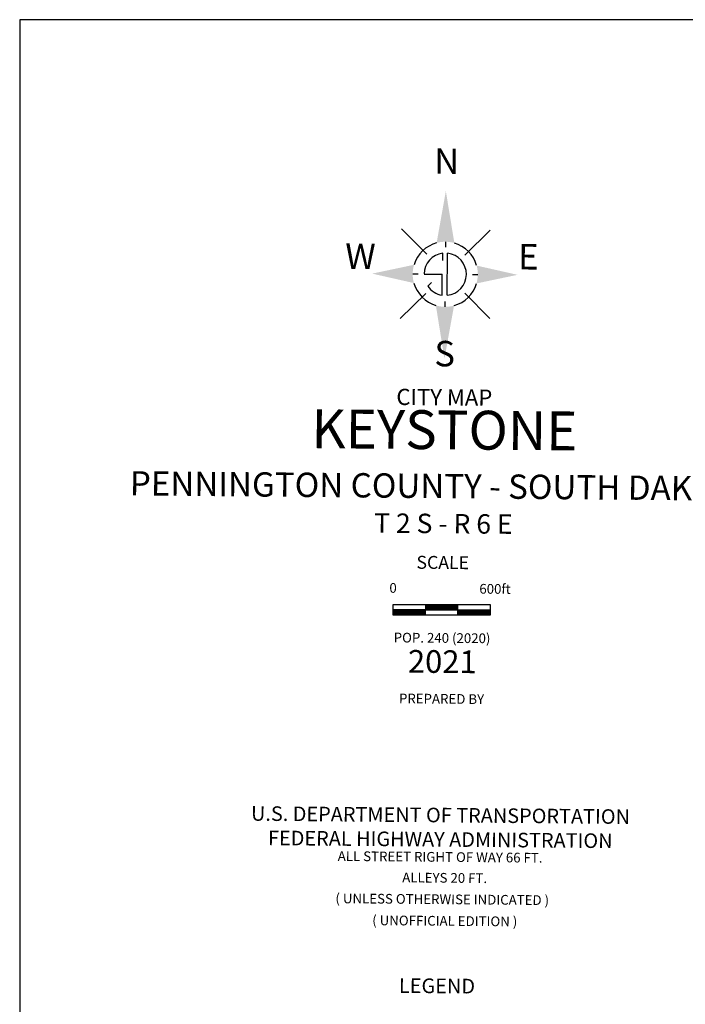
# Model space of a CAD drawing. Extents: x 454217 to 489602, y 15968735 to 16016238.
# Drawn here: x 461457 to 465565, y 15974993 to 15981073 of the extents above; entities that cross this region are included whole.
import ezdxf
from ezdxf.enums import TextEntityAlignment as Align

# ---------------------------------------------------------------- set-up
doc = ezdxf.new("R2010")
doc.units = 0
doc.header["$MEASUREMENT"] = 0
doc.layers.add('L13', color=7, linetype='CONTINUOUS')
doc.styles.add('STYLE-CENTURYSCHOOLBOOK_70', font='CENTURYSCHOOLBOOK_702_B_L.shx')
doc.styles.add('STYLE-FONT002', font='font002.shx')
doc.styles.add('STYLE-FONT007', font='font007.shx')

# ---------------------------------------------------------------- blocks, each defined once
blk = doc.blocks.new('CITYNA')
at = {"layer": 'L13', "linetype": 'CONTINUOUS'}
for points in [[(-0.5, 332), (35.3, 124.9), (35.3, 124.9, 0.138977), (-35.5, 124.8), (-35.5, 124.8)], [(-124.7, -36.2, -0.143321), (-124.5, 36.8), (-291.5, 0)]]:
    blk.add_hatch(color=7, dxfattribs=at).paths.add_polyline_path(points)
for points in [[(124.8, 35.7), (288.3, 0.3), (124.8, -35.5), (124.8, -35.5, 0.139892), (124.8, 35.7)], [(-36.3, -124.6, 0.142634), (36.3, -124.6), (36.3, -124.6), (-0.3, -337.1), (-36.3, -124.6)]]:
    blk.add_hatch(color=7, dxfattribs=at).paths.add_polyline_path(points, is_closed=False)
at = {"layer": 'L13', "color": 7, "linetype": 'CONTINUOUS'}
for p, q in [((-74.5, 79), (-175.5, 180)), ((76.9, 76.9), (177.8, 177.8)), ((-0.6, 129.7), (-0.6, 108.5)), ((-10.7, 54.9), (-10.7, 83.7)), ((8.4, -83.8), (8.4, 83.8)), ((-129.8, 0.1), (-108, 0.2)), ((-84.3, 0), (-11.7, 0)), ((-11.7, -83.6), (-11.7, 0)), ((108.2, 0.3), (129.8, 0.3)), ((-69.2, -48.1), (-54.1, -33.1)), ((-178.7, -178.5), (-77.4, -77.4)), ((179, -174.4), (78.7, -74.2)), ((-0.3, -108.6), (-0.3, -129.7))]:
    blk.add_line(p, q, dxfattribs=at)
for radius, start, end in [(129.8, 105.8842, 163.5499), (129.8, 15.9648, 74.2357), (84.3, 97.2142, 179.5979), (84.3, 275.6696, 84.3201), (129.8, 196.1744, 253.732), (129.8, 286.2286, 344.1106), (84.3, 214.8499, 261.9857)]:
    blk.add_arc((0, 0), radius, start, end, dxfattribs=at)
at = {"layer": 'L13', "color": 7, "linetype": 'CONTINUOUS', "style": 'STYLE-FONT007'}
blk.add_text('N', height=101.2, rotation=360, dxfattribs=at).set_placement((1.7, 400.6), align=Align.CENTER)
for s, height, width, p in [('W', 101.2, 1.002329, (-338.8, 18.4)), ('E', 101.4, 1.00016, (330.7, 21.9)), ('S', 101.6, 0.995675, (0.5, -367.4))]:
    blk.add_text(s, height=height, rotation=360, dxfattribs=dict(at, width=width)).set_placement(p, align=Align.CENTER)

msp = doc.modelspace()

# ---------------------------------------------------------------- linework, layer by layer
at = {"layer": 'L13', "color": 7, "linetype": 'CONTINUOUS'}
for p, q in [((463962, 15977457.8), (464162.2, 15977457.8)), ((463962, 15977455.8), (464162.2, 15977455.8)), ((463761.7, 15977429.6), (463962, 15977429.6)), ((463761.7, 15977427.6), (463962, 15977427.6)), ((463761.7, 15977425.6), (463962, 15977425.6)), ((463761.7, 15977423.6), (463962, 15977423.6)), ((463761.7, 15977421.6), (463962, 15977421.6)), ((463761.7, 15977419.6), (463962, 15977419.6)), ((463761.7, 15977417.6), (463962, 15977417.6)), ((463761.7, 15977415.6), (463962, 15977415.6)), ((463761.7, 15977413.6), (463962, 15977413.6)), ((463761.7, 15977411.6), (463962, 15977411.6)), ((463761.7, 15977409.6), (463962, 15977409.6)), ((463761.7, 15977407.6), (463962, 15977407.6)), ((463761.7, 15977405.6), (463962, 15977405.6)), ((463761.7, 15977403.6), (463962, 15977403.6)), ((463962, 15977453.8), (464162.2, 15977453.8)), ((463962, 15977451.8), (464162.2, 15977451.8)), ((463962, 15977449.8), (464162.2, 15977449.8)), ((463962, 15977447.8), (464162.2, 15977447.8)), ((463962, 15977445.8), (464162.2, 15977445.8)), ((463962, 15977443.8), (464162.2, 15977443.8)), ((463962, 15977441.8), (464162.2, 15977441.8)), ((463962, 15977439.8), (464162.2, 15977439.8)), ((463962, 15977437.8), (464162.2, 15977437.8)), ((463962, 15977435.8), (464162.2, 15977435.8)), ((463962, 15977433.8), (464162.2, 15977433.8)), ((463962, 15977431.8), (464162.2, 15977431.8)), ((464162, 15977427.9), (464361.7, 15977427.9)), ((464162, 15977425.9), (464361.7, 15977425.9)), ((464162, 15977423.9), (464361.7, 15977423.9)), ((464162, 15977421.9), (464361.7, 15977421.9)), ((464162, 15977419.9), (464361.7, 15977419.9)), ((464162, 15977417.9), (464361.7, 15977417.9)), ((464162, 15977415.9), (464361.7, 15977415.9)), ((464162, 15977413.9), (464361.7, 15977413.9)), ((464162, 15977411.9), (464361.7, 15977411.9)), ((464162, 15977409.9), (464361.7, 15977409.9)), ((464162, 15977407.9), (464361.7, 15977407.9)), ((464162, 15977405.9), (464361.7, 15977405.9)), ((464162, 15977403.9), (464361.7, 15977403.9)), ((464162, 15977401.9), (464361.7, 15977401.9)), ((464162, 15977399.9), (464361.7, 15977399.9)), ((464162, 15977397.9), (464361.7, 15977397.9))]:
    msp.add_line(p, q, dxfattribs=at)
at = {"layer": 'L13', "color": 7, "linetype": 'CONTINUOUS', "flags": 128}
for points in [[(480298.6, 15981073.4), (461456.9, 15981073.4), (461456.9, 15968734.7), (480298.6, 15968734.7), (480298.6, 15981073.4)], [(463762.3, 15977461.9), (464361.7, 15977461.9), (464361.7, 15977396.7), (463762.3, 15977396.7), (463762.3, 15977461.9)], [(463962, 15977430.2), (464162.2, 15977430.2), (464162.2, 15977458.4), (463962, 15977458.4), (463962, 15977430.2)], [(463761.7, 15977401.9), (463962, 15977401.9), (463962, 15977430.2), (463761.7, 15977430.2), (463761.7, 15977401.9)], [(464162, 15977428.4), (464361.7, 15977428.4), (464361.7, 15977396.7), (464162, 15977396.7), (464162, 15977428.4)]]:
    msp.add_lwpolyline(points, close=True, dxfattribs=at)

# ---------------------------------------------------------------- block references
at = {"layer": 'L13', "color": 7, "linetype": 'CONTINUOUS', "xscale": 1.547603017344881, "yscale": 1.547603017344881, "zscale": 1.547603017344881, "rotation": 359.5000374826382}
msp.add_blockref('CITYNA', (464083.5, 15979501.4), dxfattribs=at)

# ---------------------------------------------------------------- texts
at = {"layer": 'L13', "color": 7, "linetype": 'CONTINUOUS'}
for s, height, style, p in [('CITY MAP', 100, 'STYLE-CENTURYSCHOOLBOOK_70', (464077.5, 15978691.8)), ('KEYSTONE', 240, 'STYLE-CENTURYSCHOOLBOOK_70', (464077.8, 15978420.7)), ('PENNINGTON COUNTY - SOUTH DAKOTA', 150, 'STYLE-CENTURYSCHOOLBOOK_70', (464071, 15978118.8)), ('T 2 S - R 6 E', 120, 'STYLE-CENTURYSCHOOLBOOK_70', (464071.3, 15977901.9)), ('SCALE', 80, 'STYLE-FONT002', (464067.9, 15977681.5)), ('0', 60, 'STYLE-FONT002', (463761.2, 15977534.5)), ('600ft', 60, 'STYLE-FONT002', (464390.6, 15977528.5)), ('POP. 240 (2020)', 60, 'STYLE-FONT002', (464063.6, 15977225.7)), ('2021', 140, 'STYLE-CENTURYSCHOOLBOOK_70', (464064.7, 15977039.6)), ('PREPARED BY', 60, 'STYLE-FONT002', (464060.4, 15976849.8)), ('ALL STREET RIGHT OF WAY 66 FT.', 60, 'STYLE-FONT002', (464051.7, 15975873.4)), ('ALLEYS 20 FT.', 60, 'STYLE-FONT002', (464079.8, 15975744.3)), ('( UNLESS OTHERWISE INDICATED )', 60, 'STYLE-FONT002', (464064.8, 15975611.9)), ('( UNOFFICIAL EDITION )', 60, 'STYLE-FONT002', (464080.3, 15975478.4))]:
    msp.add_text(s, height=height, rotation=359.50039, dxfattribs=dict(at, style=style)).set_placement(p, align=Align.CENTER)
at = {"layer": 'L13', "color": 7, "linetype": 'CONTINUOUS', "style": 'STYLE-FONT002', "width": 0.990112}
msp.add_text('LEGEND', height=91.02, rotation=359.50025, dxfattribs=at).set_placement((464032.3, 15975061.6), align=Align.CENTER)
at = {"layer": 'L13', "color": 7, "linetype": 'CONTINUOUS', "insert": (464053.5, 15976075.2), "char_height": 90, "attachment_point": 5, "rotation": 359.50039, "style": 'STYLE-CENTURYSCHOOLBOOK_70'}
msp.add_mtext('U.S. DEPARTMENT OF TRANSPORTATION\\PFEDERAL HIGHWAY ADMINISTRATION\\P', dxfattribs=at)

doc.saveas('drawing.dxf')
